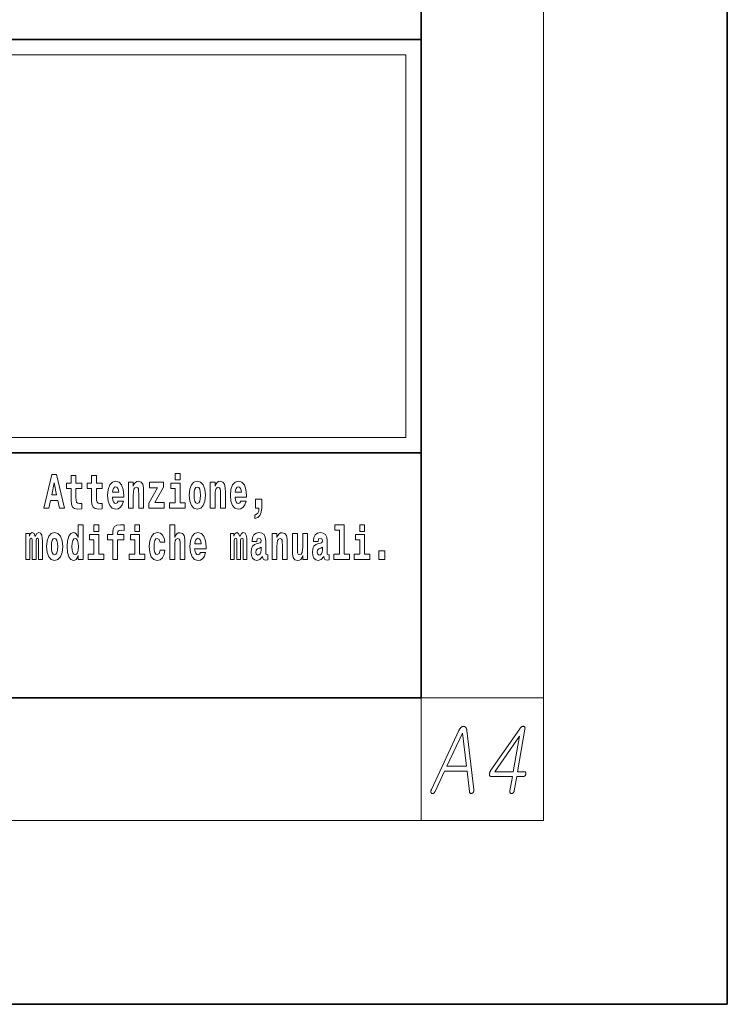
# Model space of a CAD drawing. Extents: x 0 to 210, y 0 to 297.
# Drawn here: x 187 to 210, y 0 to 32 of the extents above; entities that cross this region are included whole.
import ezdxf

# ---------------------------------------------------------------- set-up
doc = ezdxf.new("R2010")
doc.units = 0

msp = doc.modelspace()

# ---------------------------------------------------------------- linework, layer by layer
at = {"color": 7, "lineweight": 35}
for p, q in [((210, 0), (210, 297)), ((200, 10), (200, 287)), ((20, 31.5), (200, 31.5)), ((147.812393, 31.5), (200, 31.5)), ((200, 10), (200, 31.5)), ((147.812393, 18), (198.5, 18)), ((187, 18), (200, 18)), ((20, 10), (200, 10)), ((20, 10), (200, 10)), ((0, 0), (210, 0))]:
    msp.add_line(p, q, dxfattribs=at)
at = {"color": 7, "lineweight": 13}
for p, q in [((204, 6), (204, 291)), ((148.312393, 31), (199.5, 31)), ((199.5, 31), (199.5, 18.5)), ((200, 10), (204, 10)), ((200, 10), (200, 6)), ((204, 6), (16, 6))]:
    msp.add_line(p, q, dxfattribs=at)
at = {"color": 252, "lineweight": 13}
msp.add_line((148.312393, 18.5), (199.5, 18.5), dxfattribs=at)
at = {"color": 7, "lineweight": 13}
for points in [[(187.940216, 17.293491), (187.679489, 16.193491), (187.84259, 16.193491), (187.89473, 16.445509), (188.132172, 16.445509), (188.186523, 16.193491), (188.352966, 16.193491), (188.093338, 17.293491)], [(188.918808, 17.016113), (188.72908, 17.016113), (188.72908, 17.264961), (188.572632, 17.264961), (188.572632, 17.016113), (188.423965, 17.016113), (188.423965, 16.838593), (188.572632, 16.838593), (188.572632, 16.459774), (188.582626, 16.323462), (188.618134, 16.231531), (188.685822, 16.180811), (188.792328, 16.163376), (188.918808, 16.171301), (188.918808, 16.351992), (188.845581, 16.345652), (188.785675, 16.358332), (188.750153, 16.396374), (188.733521, 16.458189), (188.72908, 16.540609), (188.72908, 16.838593), (188.918808, 16.838593)], [(189.586731, 17.016113), (189.397003, 17.016113), (189.397003, 17.264961), (189.24057, 17.264961), (189.24057, 17.016113), (189.091888, 17.016113), (189.091888, 16.838593), (189.24057, 16.838593), (189.24057, 16.459774), (189.250549, 16.323462), (189.286057, 16.231531), (189.353729, 16.180811), (189.460236, 16.163376), (189.586731, 16.171301), (189.586731, 16.351992), (189.513504, 16.345652), (189.453583, 16.358332), (189.418091, 16.396374), (189.401443, 16.458189), (189.397003, 16.540609), (189.397003, 16.838593), (189.586731, 16.838593)], [(190.110413, 16.421734), (190.077133, 16.367842), (190.029419, 16.348822), (189.987259, 16.361502), (189.953979, 16.399544), (189.929565, 16.462944), (189.918472, 16.550119), (190.290161, 16.550119), (190.29126, 16.60718), (190.273514, 16.808477), (190.221375, 16.955883), (190.138153, 17.044643), (190.024994, 17.074759), (189.917358, 17.043058), (189.834152, 16.954298), (189.780884, 16.810062), (189.763138, 16.61986), (189.780884, 16.426489), (189.834152, 16.282251), (189.915146, 16.193491), (190.021667, 16.163376), (190.110413, 16.179226), (190.181427, 16.225191), (190.235794, 16.304441), (190.27684, 16.421734)], [(190.443268, 17.044643), (190.443268, 16.193491), (190.601929, 16.193491), (190.601929, 16.61669), (190.606369, 16.732395), (190.623016, 16.814817), (190.655182, 16.863953), (190.705109, 16.881388), (190.746155, 16.865538), (190.768356, 16.824327), (190.776123, 16.75617), (190.778351, 16.66741), (190.778351, 16.193491), (190.936996, 16.193491), (190.936996, 16.710205), (190.931458, 16.862368), (190.909271, 16.976488), (190.858215, 17.047813), (190.767242, 17.073174), (190.713989, 17.063663), (190.669617, 17.035133), (190.632996, 16.985998), (190.601929, 16.914673), (190.601929, 17.044643)], [(191.592712, 16.886143), (191.592712, 17.044643), (191.130051, 17.044643), (191.130051, 16.860783), (191.391907, 16.860783), (191.112305, 16.359917), (191.112305, 16.193491), (191.608246, 16.193491), (191.608246, 16.377352), (191.305359, 16.377352)], [(191.973282, 17.331532), (191.973282, 17.115969), (192.12973, 17.115969), (192.12973, 17.331532)], [(192.428177, 16.618275), (192.445923, 16.423319), (192.498077, 16.280666), (192.581299, 16.193491), (192.69223, 16.163376), (192.802078, 16.193491), (192.885284, 16.280666), (192.937439, 16.423319), (192.956299, 16.618275), (192.937439, 16.811647), (192.885284, 16.955883), (192.800964, 17.043058), (192.691132, 17.074759), (192.581299, 17.043058), (192.498077, 16.955883), (192.445923, 16.811647)], [(193.11496, 17.044643), (193.11496, 16.193491), (193.273621, 16.193491), (193.273621, 16.61669), (193.278061, 16.732395), (193.294708, 16.814817), (193.326874, 16.863953), (193.376801, 16.881388), (193.417847, 16.865538), (193.440048, 16.824327), (193.447815, 16.75617), (193.450043, 16.66741), (193.450043, 16.193491), (193.608688, 16.193491), (193.608688, 16.710205), (193.603149, 16.862368), (193.580963, 16.976488), (193.529907, 17.047813), (193.438934, 17.073174), (193.385681, 17.063663), (193.341309, 17.035133), (193.304688, 16.985998), (193.273621, 16.914673), (193.273621, 17.044643)], [(194.11795, 16.421734), (194.084671, 16.367842), (194.036957, 16.348822), (193.994797, 16.361502), (193.961517, 16.399544), (193.937103, 16.462944), (193.92601, 16.550119), (194.297699, 16.550119), (194.298798, 16.60718), (194.281052, 16.808477), (194.228912, 16.955883), (194.145691, 17.044643), (194.032532, 17.074759), (193.924896, 17.043058), (193.84169, 16.954298), (193.788422, 16.810062), (193.770676, 16.61986), (193.788422, 16.426489), (193.84169, 16.282251), (193.922684, 16.193491), (194.029205, 16.163376), (194.11795, 16.179226), (194.188965, 16.225191), (194.243332, 16.304441), (194.284378, 16.421734)], [(188.015671, 17.019283), (188.092224, 16.630955), (187.93689, 16.630955)], [(190.128174, 16.713375), (189.921799, 16.713375), (189.930679, 16.786285), (189.953979, 16.841763), (189.986145, 16.876633), (190.024994, 16.889313), (190.06604, 16.876633), (190.098206, 16.843348), (190.118195, 16.787872)], [(192.300583, 16.369427), (192.12973, 16.369427), (192.12973, 17.016113), (191.829041, 17.016113), (191.829041, 16.838593), (191.973282, 16.838593), (191.973282, 16.369427), (191.783554, 16.369427), (191.783554, 16.193491), (192.300583, 16.193491)], [(192.69223, 16.886143), (192.736618, 16.868708), (192.769897, 16.817987), (192.789886, 16.73398), (192.797638, 16.61986), (192.789886, 16.504154), (192.769897, 16.420149), (192.736618, 16.369427), (192.69223, 16.353577), (192.646759, 16.369427), (192.613464, 16.421734), (192.593491, 16.507324), (192.586838, 16.6262), (192.593491, 16.73715), (192.614563, 16.817987), (192.647858, 16.868708)], [(194.135712, 16.713375), (193.929337, 16.713375), (193.938217, 16.786285), (193.961517, 16.841763), (193.993683, 16.876633), (194.032532, 16.889313), (194.073578, 16.876633), (194.105743, 16.843348), (194.125732, 16.787872)], [(194.569519, 15.863808), (194.666046, 15.893923), (194.738159, 15.960494), (194.782547, 16.06669), (194.79808, 16.204586), (194.79808, 16.485134), (194.593933, 16.485134), (194.593933, 16.193491), (194.704895, 16.193491), (194.704895, 16.171301), (194.696014, 16.093636), (194.6716, 16.03499), (194.62944, 15.995364), (194.569519, 15.973174)], [(188.8022, 14.648407), (188.8022, 14.516851), (188.960861, 14.516851), (188.960861, 15.654892), (188.8022, 15.654892), (188.8022, 15.238032), (188.77002, 15.309359), (188.734528, 15.360079), (188.69458, 15.388609), (188.64798, 15.398119), (188.56366, 15.366419), (188.497086, 15.277658), (188.453827, 15.135007), (188.438293, 14.94322), (188.453827, 14.749848), (188.497086, 14.605612), (188.56366, 14.516851), (188.64798, 14.486736), (188.695679, 14.496246), (188.735626, 14.524776), (188.77002, 14.575497)], [(189.317017, 15.654892), (189.317017, 15.439329), (189.47345, 15.439329), (189.47345, 15.654892)], [(189.758606, 15.161952), (189.929459, 15.161952), (189.929459, 14.516851), (190.085907, 14.516851), (190.085907, 15.161952), (190.297821, 15.161952), (190.297821, 15.339474), (190.085907, 15.339474), (190.085907, 15.375929), (190.09256, 15.421894), (190.113647, 15.45201), (190.149139, 15.46786), (190.20018, 15.4742), (190.29892, 15.466275), (190.29892, 15.646967), (190.182434, 15.654892), (190.06926, 15.642212), (189.990479, 15.602586), (189.943878, 15.526505), (189.929459, 15.406044), (189.929459, 15.339474), (189.758606, 15.339474)], [(190.652863, 15.654892), (190.652863, 15.43933), (190.809296, 15.43933), (190.809296, 15.654892)], [(191.79454, 15.654892), (191.79454, 14.516851), (191.953201, 14.516851), (191.953201, 14.94005), (191.957642, 15.055757), (191.974274, 15.138177), (192.006454, 15.187313), (192.056396, 15.204748), (192.097443, 15.188898), (192.119629, 15.147687), (192.127396, 15.079532), (192.129608, 14.99077), (192.129608, 14.516851), (192.288269, 14.516851), (192.288269, 15.033566), (192.282715, 15.185727), (192.260529, 15.299849), (192.209503, 15.371174), (192.118515, 15.396535), (192.065262, 15.387024), (192.020874, 15.358494), (191.984268, 15.309359), (191.953201, 15.238033), (191.953201, 15.654892)], [(197.187851, 15.47737), (197.332092, 15.47737), (197.332092, 14.692788), (197.149017, 14.692788), (197.149017, 14.516852), (197.666046, 14.516852), (197.666046, 14.692788), (197.488525, 14.692788), (197.488525, 15.654892), (197.187851, 15.654892)], [(198.000015, 15.654892), (198.000015, 15.43933), (198.156464, 15.43933), (198.156464, 15.654892)], [(187.508514, 15.147687), (187.508514, 14.516851), (187.63501, 14.516851), (187.63501, 15.104892), (187.629456, 15.228522), (187.611694, 15.320454), (187.575089, 15.377514), (187.514069, 15.398119), (187.450821, 15.366419), (187.398682, 15.274488), (187.363174, 15.364834), (187.302155, 15.398119), (187.246674, 15.366419), (187.20784, 15.277658), (187.20784, 15.368004), (187.093567, 15.368004), (187.093567, 14.516851), (187.218933, 14.516851), (187.218933, 15.141347), (187.23114, 15.198407), (187.266647, 15.219012), (187.293274, 15.203162), (187.302155, 15.158782), (187.302155, 14.516851), (187.426422, 14.516851), (187.426422, 15.141347), (187.438629, 15.198407), (187.474121, 15.219012), (187.499634, 15.203162), (187.508514, 15.158782)], [(187.768143, 14.941635), (187.785889, 14.746678), (187.838043, 14.604027), (187.921265, 14.516851), (188.032196, 14.486736), (188.142044, 14.516851), (188.22525, 14.604027), (188.277405, 14.746678), (188.296265, 14.941635), (188.277405, 15.135007), (188.22525, 15.279243), (188.14093, 15.366419), (188.031097, 15.398119), (187.921265, 15.366419), (187.838043, 15.279243), (187.785889, 15.135007)], [(188.032196, 15.209502), (188.076584, 15.192067), (188.109863, 15.141347), (188.129852, 15.057341), (188.137604, 14.94322), (188.129852, 14.827514), (188.109863, 14.743508), (188.076584, 14.692788), (188.032196, 14.676937), (187.986725, 14.692788), (187.95343, 14.745093), (187.933456, 14.830684), (187.926804, 14.94956), (187.933456, 15.060511), (187.954529, 15.141347), (187.987823, 15.192067)], [(188.701233, 15.207917), (188.746735, 15.190482), (188.780014, 15.141347), (188.8022, 15.057341), (188.809967, 14.94322), (188.8022, 14.827514), (188.780014, 14.743508), (188.745621, 14.692788), (188.701233, 14.676938), (188.657959, 14.692788), (188.62468, 14.743508), (188.603607, 14.827514), (188.596954, 14.94322), (188.603607, 15.057341), (188.62468, 15.139762), (188.657959, 15.190482)], [(189.644318, 14.692788), (189.47345, 14.692788), (189.47345, 15.339474), (189.172775, 15.339474), (189.172775, 15.161952), (189.317017, 15.161952), (189.317017, 14.692788), (189.127289, 14.692788), (189.127289, 14.516851), (189.644318, 14.516851)], [(190.980164, 14.692788), (190.809296, 14.692788), (190.809296, 15.339474), (190.508621, 15.339474), (190.508621, 15.161952), (190.652863, 15.161952), (190.652863, 14.692788), (190.463135, 14.692788), (190.463135, 14.516851), (190.980164, 14.516851)], [(191.478333, 14.821175), (191.447266, 14.716563), (191.384033, 14.678523), (191.339645, 14.694373), (191.306366, 14.745093), (191.286377, 14.8291), (191.279724, 14.944805), (191.286377, 15.058927), (191.307465, 15.142932), (191.340759, 15.192067), (191.384033, 15.209503), (191.447266, 15.176217), (191.477234, 15.085872), (191.633667, 15.085872), (191.610367, 15.215843), (191.56044, 15.314114), (191.484985, 15.375929), (191.38736, 15.398119), (191.276398, 15.364834), (191.192078, 15.272903), (191.137711, 15.128667), (191.119965, 14.94005), (191.137711, 14.753018), (191.188751, 14.610367), (191.269745, 14.518436), (191.377365, 14.486736), (191.479431, 14.510511), (191.558228, 14.575497), (191.610367, 14.681693), (191.633667, 14.821175)], [(192.797546, 14.745093), (192.764252, 14.691203), (192.716553, 14.672183), (192.674377, 14.684863), (192.641098, 14.722903), (192.616684, 14.786304), (192.605591, 14.87348), (192.97728, 14.87348), (192.978394, 14.93054), (192.960632, 15.131837), (192.908478, 15.279243), (192.825272, 15.368004), (192.712097, 15.39812), (192.604492, 15.366419), (192.521271, 15.277658), (192.468018, 15.133422), (192.450256, 14.94322), (192.468018, 14.749848), (192.521271, 14.605613), (192.602264, 14.516851), (192.708771, 14.486736), (192.797546, 14.502586), (192.868546, 14.548552), (192.922913, 14.627803), (192.963959, 14.745093)], [(192.815277, 15.036736), (192.608917, 15.036736), (192.617798, 15.109647), (192.641098, 15.165122), (192.673279, 15.199993), (192.712097, 15.212673), (192.753159, 15.199993), (192.785339, 15.166707), (192.805298, 15.111232)], [(194.187744, 15.147687), (194.187744, 14.516851), (194.31424, 14.516851), (194.31424, 15.104892), (194.308685, 15.228523), (194.290924, 15.320454), (194.254318, 15.377515), (194.193298, 15.39812), (194.130051, 15.36642), (194.077911, 15.274488), (194.042404, 15.364835), (193.981384, 15.39812), (193.925903, 15.36642), (193.88707, 15.277658), (193.88707, 15.368005), (193.772797, 15.368004), (193.772797, 14.516851), (193.898163, 14.516851), (193.898163, 15.141347), (193.91037, 15.198408), (193.945877, 15.219013), (193.972504, 15.203163), (193.981384, 15.158783), (193.981384, 14.516851), (194.105652, 14.516851), (194.105652, 15.141347), (194.117859, 15.198408), (194.153351, 15.219013), (194.178864, 15.203163), (194.187744, 15.158783)], [(194.630432, 15.111232), (194.648193, 15.193653), (194.704773, 15.222183), (194.756927, 15.199993), (194.774673, 15.136592), (194.768021, 15.087457), (194.745819, 15.063682), (194.705887, 15.054172), (194.643753, 15.044662), (194.559433, 15.012961), (194.498413, 14.954315), (194.461792, 14.87031), (194.449585, 14.760944), (194.461792, 14.646823), (194.498413, 14.559647), (194.55722, 14.507341), (194.6371, 14.486736), (194.732513, 14.520021), (194.815735, 14.619878), (194.827942, 14.562818), (194.851227, 14.524776), (194.884521, 14.505756), (194.93222, 14.497831), (194.995468, 14.510511), (194.995468, 14.675353), (194.968842, 14.670598), (194.933334, 14.691203), (194.926682, 14.756189), (194.926682, 15.133422), (194.913361, 15.249128), (194.873413, 15.331549), (194.803528, 15.380685), (194.704773, 15.39812), (194.60936, 15.377515), (194.538361, 15.322039), (194.492859, 15.234863), (194.478439, 15.123912), (194.478439, 15.111232)], [(195.134155, 15.368005), (195.134155, 14.516851), (195.292816, 14.516851), (195.292816, 14.94005), (195.297256, 15.055757), (195.313904, 15.138178), (195.346069, 15.187313), (195.395996, 15.204748), (195.437042, 15.188898), (195.459244, 15.147688), (195.46701, 15.079532), (195.469238, 14.990771), (195.469238, 14.516851), (195.627884, 14.516851), (195.627884, 15.033566), (195.622345, 15.185728), (195.600159, 15.299849), (195.549103, 15.371175), (195.45813, 15.396535), (195.404877, 15.387025), (195.360504, 15.358495), (195.323883, 15.309359), (195.292816, 15.238033), (195.292816, 15.368005)], [(196.295807, 14.516851), (196.295807, 15.368005), (196.137146, 15.368005), (196.137146, 14.944806), (196.131592, 14.827515), (196.11496, 14.745094), (196.082794, 14.695958), (196.033966, 14.680108), (195.990692, 14.694373), (195.968506, 14.738754), (195.960739, 14.81008), (195.959625, 14.906765), (195.959625, 15.368005), (195.800964, 15.368005), (195.800964, 14.85129), (195.805405, 14.697543), (195.827606, 14.583423), (195.878632, 14.513681), (195.970734, 14.488321), (196.023987, 14.497831), (196.068359, 14.524776), (196.10498, 14.573913), (196.137146, 14.646823), (196.137146, 14.516851)], [(196.634216, 15.111233), (196.651962, 15.193653), (196.708557, 15.222183), (196.760696, 15.199993), (196.778442, 15.136593), (196.77179, 15.087457), (196.749603, 15.063682), (196.709656, 15.054172), (196.647522, 15.044662), (196.563202, 15.012961), (196.502167, 14.954316), (196.465561, 14.87031), (196.453369, 14.760944), (196.465561, 14.646823), (196.502167, 14.559648), (196.560974, 14.507341), (196.640869, 14.486736), (196.736282, 14.520021), (196.819489, 14.619878), (196.831696, 14.562818), (196.855011, 14.524777), (196.88829, 14.505756), (196.936005, 14.497831), (196.999237, 14.510511), (196.999237, 14.675353), (196.97261, 14.670598), (196.937103, 14.691203), (196.93045, 14.756189), (196.93045, 15.133423), (196.917145, 15.249128), (196.877197, 15.33155), (196.807281, 15.380685), (196.708557, 15.39812), (196.613129, 15.377515), (196.542114, 15.322039), (196.496628, 15.234863), (196.482208, 15.123913), (196.482208, 15.111232)], [(198.327316, 14.692789), (198.156464, 14.692789), (198.156464, 15.339475), (197.855774, 15.339475), (197.855774, 15.161953), (198.000015, 15.161953), (198.000015, 14.692788), (197.810287, 14.692788), (197.810287, 14.516852), (198.327316, 14.516852)], [(194.772461, 14.821175), (194.76358, 14.756189), (194.74028, 14.707053), (194.705887, 14.675353), (194.664825, 14.665843), (194.619354, 14.692788), (194.602692, 14.762529), (194.616028, 14.830685), (194.65596, 14.86714), (194.723633, 14.88616), (194.772461, 14.919445)], [(196.77623, 14.821175), (196.767349, 14.756189), (196.744049, 14.707053), (196.709656, 14.675353), (196.66861, 14.665843), (196.623108, 14.692788), (196.606476, 14.762529), (196.619781, 14.830685), (196.659729, 14.86714), (196.727417, 14.88616), (196.77623, 14.919446)], [(198.616898, 14.808495), (198.616898, 14.516852), (198.821045, 14.516852), (198.821045, 14.808495)], [(201.233948, 8.940949), (200.335327, 7.008825), (200.330872, 6.99982), (200.327042, 6.991043), (200.323853, 6.982494), (200.321289, 6.974173), (200.319366, 6.966079), (200.318054, 6.958214), (200.317398, 6.950577), (200.317368, 6.943167), (200.317963, 6.935986), (200.319199, 6.929033), (200.320923, 6.922421), (200.322998, 6.916266), (200.325424, 6.910566), (200.328217, 6.905323), (200.331345, 6.900535), (200.334839, 6.896204), (200.338669, 6.892328), (200.342865, 6.888908), (200.347412, 6.885944), (200.35231, 6.883437), (200.357422, 6.881442), (200.362579, 6.880017), (200.367783, 6.879162), (200.373047, 6.878877), (200.378357, 6.879162), (200.383728, 6.880017), (200.389145, 6.881442), (200.394623, 6.883437), (200.400162, 6.886002), (200.405746, 6.889136), (200.412247, 6.893354), (200.418503, 6.898027), (200.424515, 6.903157), (200.430298, 6.908742), (200.435837, 6.914784), (200.441147, 6.921281), (200.446198, 6.928235), (200.451019, 6.935644), (200.455597, 6.943509), (200.459946, 6.95183), (200.769028, 7.61582), (201.500839, 7.61582), (201.577042, 6.95183), (201.578461, 6.943509), (201.580246, 6.935644), (201.582382, 6.928235), (201.584869, 6.921281), (201.587708, 6.914784), (201.590897, 6.908742), (201.594437, 6.903157), (201.598343, 6.898027), (201.602585, 6.893354), (201.607193, 6.889136), (201.612213, 6.886543), (201.617325, 6.884463), (201.622513, 6.882895), (201.627808, 6.881841), (201.633179, 6.881299), (201.638657, 6.881271), (201.644211, 6.881755), (201.649857, 6.882753), (201.655594, 6.884263), (201.661407, 6.886287), (201.667145, 6.888766), (201.672638, 6.891644), (201.677887, 6.894921), (201.682877, 6.898597), (201.687622, 6.902673), (201.692123, 6.907146), (201.696365, 6.91202), (201.700348, 6.917292), (201.704102, 6.922963), (201.707596, 6.929033), (201.711365, 6.936499), (201.714676, 6.944079), (201.717484, 6.951774), (201.719818, 6.959582), (201.72168, 6.967504), (201.723053, 6.975541), (201.723938, 6.983691), (201.72435, 6.991955), (201.724274, 7.000333), (201.723724, 7.008825), (201.493851, 8.940949), (201.492233, 8.953745), (201.490158, 8.965914), (201.487595, 8.977455), (201.484573, 8.988369), (201.481064, 8.998657), (201.477097, 9.008318), (201.472641, 9.017351), (201.467712, 9.025758), (201.462326, 9.033538), (201.456451, 9.04069), (201.450607, 9.046646), (201.44455, 9.051975), (201.438293, 9.056678), (201.431854, 9.060753), (201.425201, 9.064201), (201.41835, 9.067022), (201.411301, 9.069217), (201.404037, 9.070784), (201.396591, 9.071724), (201.388947, 9.072038), (201.38031, 9.071724), (201.371765, 9.070784), (201.363281, 9.069217), (201.354874, 9.067022), (201.346542, 9.064201), (201.338287, 9.060753), (201.330093, 9.056678), (201.321991, 9.051975), (201.31395, 9.046646), (201.305984, 9.04069), (201.297623, 9.033538), (201.289536, 9.025759), (201.281693, 9.017351), (201.274094, 9.008318), (201.266769, 8.998657), (201.259689, 8.988369), (201.252869, 8.977455), (201.246307, 8.965914), (201.240005, 8.953745)], [(203.224991, 8.997945), (202.280426, 7.641468), (202.271133, 7.627276), (202.262833, 7.613198), (202.255508, 7.599235), (202.249161, 7.585385), (202.24379, 7.571649), (202.239395, 7.558027), (202.235977, 7.54452), (202.233536, 7.531126), (202.232071, 7.517846), (202.231598, 7.50468), (202.232529, 7.491685), (202.234604, 7.480059), (202.237839, 7.4698), (202.242233, 7.460908), (202.247757, 7.453385), (202.25444, 7.447229), (202.262268, 7.442442), (202.271255, 7.439022), (202.281387, 7.436971), (202.292664, 7.436286), (202.981171, 7.436286), (202.900009, 6.968929), (202.898758, 6.960579), (202.897995, 6.952629), (202.89772, 6.945076), (202.897903, 6.937924), (202.898575, 6.93117), (202.899734, 6.924815), (202.901367, 6.918859), (202.903488, 6.913302), (202.906067, 6.908144), (202.909149, 6.903385), (202.912582, 6.899054), (202.91629, 6.895178), (202.920258, 6.891758), (202.924484, 6.888794), (202.92897, 6.886287), (202.933731, 6.884235), (202.938736, 6.882639), (202.944016, 6.881499), (202.949539, 6.880815), (202.955338, 6.880587), (202.960785, 6.880815), (202.966171, 6.881499), (202.971497, 6.882639), (202.976761, 6.884235), (202.981979, 6.886287), (202.987137, 6.888794), (202.992233, 6.891758), (202.997269, 6.895178), (203.002258, 6.899054), (203.007172, 6.903385), (203.012421, 6.908657), (203.017258, 6.914214), (203.021698, 6.920056), (203.025726, 6.926183), (203.029343, 6.932595), (203.032562, 6.939291), (203.03537, 6.946274), (203.037766, 6.95354), (203.039764, 6.961092), (203.041351, 6.968929), (203.122513, 7.436286), (203.339096, 7.436286), (203.345383, 7.436543), (203.351486, 7.437313), (203.357407, 7.438595), (203.363144, 7.44039), (203.368698, 7.442698), (203.374069, 7.445519), (203.379257, 7.448854), (203.384262, 7.452701), (203.389069, 7.457061), (203.393707, 7.461934), (203.39798, 7.466579), (203.401917, 7.471395), (203.405518, 7.476382), (203.408783, 7.481541), (203.411713, 7.486869), (203.414307, 7.49237), (203.416565, 7.49804), (203.418488, 7.503882), (203.42009, 7.509895), (203.421341, 7.516079), (203.422256, 7.522263), (203.422821, 7.528276), (203.423035, 7.534118), (203.422913, 7.539789), (203.422424, 7.545289), (203.4216, 7.550618), (203.42041, 7.555776), (203.418884, 7.560763), (203.417007, 7.565579), (203.41478, 7.570224), (203.411804, 7.574556), (203.408554, 7.578432), (203.405045, 7.581851), (203.401276, 7.584815), (203.397232, 7.587323), (203.392944, 7.589375), (203.388382, 7.590971), (203.383575, 7.592111), (203.378494, 7.592794), (203.373154, 7.593022), (203.149734, 7.593022), (203.390228, 8.977997), (203.392609, 8.995379), (203.393417, 9.011053), (203.392654, 9.025017), (203.390305, 9.037271), (203.386398, 9.047815), (203.380905, 9.056649), (203.37384, 9.063773), (203.365204, 9.069188), (203.354996, 9.072893), (203.343216, 9.074887), (203.330627, 9.074631), (203.318222, 9.072721), (203.305969, 9.06916), (203.2939, 9.063945), (203.281998, 9.057076), (203.270248, 9.048555), (203.258682, 9.038383), (203.247284, 9.026556), (203.236053, 9.013077)], [(200.841843, 7.772556), (201.346771, 8.855457), (201.353607, 8.855457), (201.480179, 7.772556)], [(203.20929, 8.750017), (203.008377, 7.593022), (202.408798, 7.593022)]]:
    msp.add_lwpolyline(points, close=True, dxfattribs=at)

doc.saveas('drawing.dxf')
